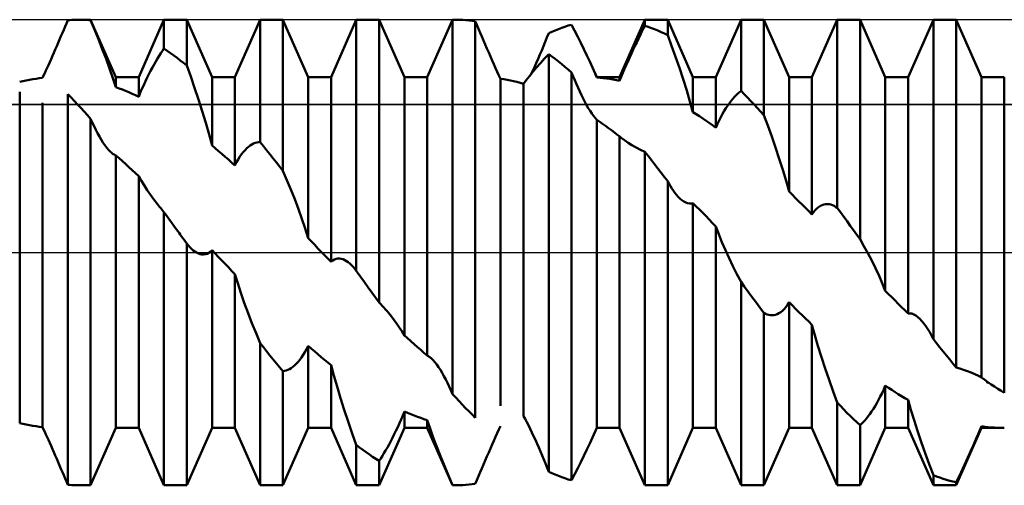
# Model space of a CAD drawing. Units: millimetres. Extents: x -27.1 to 70.9, y -34.2 to 36.2.
# Drawn here: x 35.8 to 39, y -0.8 to 0.8 of the extents above; entities that cross this region are included whole.
import ezdxf

# ---------------------------------------------------------------- set-up
doc = ezdxf.new("R2010")
doc.units = ezdxf.units.MM
doc.header["$LTSCALE"] = 4.15
doc.linetypes.add('LONGDASH_DASH', pattern=[0.85, 0.4, -0.2, 0.05, -0.2])
for name, color, linetype in [('1', 4, 'CONTINUOUS'), ('4', 2, 'LONGDASH_DASH'), ('CUT', 1, 'CONTINUOUS'), ('NOCUT', 7, 'CONTINUOUS'), ('SK4', 2, 'LONGDASH_DASH')]:
    doc.layers.add(name, color=color, linetype=linetype)

msp = doc.modelspace()

# ---------------------------------------------------------------- linework, layer by layer
at = {"layer": '1', "color": 4, "linetype": 'CONTINUOUS', "lineweight": 50}
for p, q in [((35.9446, 0.7279), (35.9489, 0.7381)), ((35.9489, 0.7381), (35.9532, 0.7481)), ((35.9532, 0.7481), (35.9596, 0.7487)), ((35.9596, 0.7487), (35.966, 0.7492)), ((35.966, 0.7492), (35.9723, 0.7495)), ((35.9723, 0.7495), (35.9787, 0.7498)), ((35.9787, 0.7498), (35.9851, 0.7499)), ((35.9851, 0.7499), (35.9915, 0.75)), ((35.9974, 0.75), (35.9915, 0.75)), ((35.9915, 0.75), (36.0268, 0.75)), ((36.0033, 0.7498), (35.9974, 0.75)), ((36.0091, 0.7496), (36.0033, 0.7498)), ((36.015, 0.7493), (36.0091, 0.7496)), ((36.0209, 0.7489), (36.015, 0.7493)), ((36.0268, 0.7484), (36.0209, 0.7489)), ((36.1082, 0.565), (36.0268, 0.75)), ((36.0268, 0.7484), (36.0268, 0.75)), ((36.0394, 0.7182), (36.0268, 0.7484)), ((36.1818, 0.565), (36.2632, 0.75)), ((36.2632, 0.75), (36.3368, 0.75)), ((36.2632, 0.6571), (36.2632, 0.75)), ((36.4182, 0.565), (36.3368, 0.75)), ((36.3368, 0.602), (36.3368, 0.75)), ((36.4918, 0.565), (36.5732, 0.75)), ((36.5732, 0.75), (36.6468, 0.75)), ((36.5732, 0.3557), (36.5732, 0.75)), ((36.7282, 0.565), (36.6468, 0.75)), ((36.6468, 0.2627), (36.6468, 0.75)), ((36.8018, 0.565), (36.8832, 0.75)), ((36.8832, 0.75), (36.9568, 0.75)), ((36.8832, -0.0596), (36.8832, 0.75)), ((37.0382, 0.565), (36.9568, 0.75)), ((36.9568, -0.1608), (36.9568, 0.75)), ((37.1118, 0.565), (37.1932, 0.75)), ((37.1932, 0.75), (37.2062, 0.75)), ((37.1932, -0.456), (37.1932, 0.75)), ((37.2163, 0.7499), (37.2062, 0.75)), ((37.2264, 0.7495), (37.2163, 0.7499)), ((37.2365, 0.7488), (37.2264, 0.7495)), ((37.2466, 0.7479), (37.2365, 0.7488)), ((37.2567, 0.7467), (37.2466, 0.7479)), ((37.2668, 0.7453), (37.2567, 0.7467)), ((37.2719, 0.733), (37.2668, 0.7453)), ((37.2668, -0.5327), (37.2668, 0.7453)), ((37.2771, 0.7206), (37.2719, 0.733)), ((37.5558, 0.7274), (37.5663, 0.7308)), ((37.5663, 0.7308), (37.5768, 0.734)), ((37.5869, 0.7147), (37.5768, 0.734)), ((37.7318, 0.565), (37.8132, 0.75)), ((37.8081, 0.7201), (37.8132, 0.7302)), ((37.8132, 0.75), (37.8868, 0.75)), ((37.8132, 0.7302), (37.8132, 0.75)), ((37.8237, 0.7267), (37.8132, 0.7302)), ((37.9682, 0.565), (37.8868, 0.75)), ((37.8868, 0.7002), (37.8868, 0.75)), ((38.0418, 0.565), (38.1232, 0.75)), ((38.1232, 0.75), (38.1968, 0.75)), ((38.1232, 0.5203), (38.1232, 0.75)), ((38.2782, 0.565), (38.1968, 0.75)), ((38.1968, 0.4423), (38.1968, 0.75)), ((38.3518, 0.565), (38.4332, 0.75)), ((38.4332, 0.75), (38.5068, 0.75)), ((38.4332, 0.1439), (38.4332, 0.75)), ((38.5882, 0.565), (38.5068, 0.75)), ((38.5068, 0.0426), (38.5068, 0.75)), ((38.6618, 0.565), (38.7432, 0.75)), ((38.7432, 0.75), (38.8168, 0.75)), ((38.7432, -0.2787), (38.7432, 0.75)), ((38.8982, 0.565), (38.8168, 0.75)), ((38.8168, -0.3708), (38.8168, 0.75)), ((35.9313, 0.6968), (35.9358, 0.7072)), ((35.9358, 0.7072), (35.9402, 0.7176)), ((35.9402, 0.7176), (35.9446, 0.7279)), ((36.052, 0.6872), (36.0394, 0.7182)), ((37.2824, 0.7081), (37.2771, 0.7206)), ((37.2878, 0.6954), (37.2824, 0.7081)), ((37.4977, 0.6924), (37.5032, 0.7062)), ((37.5032, 0.7062), (37.5137, 0.711)), ((37.5137, 0.711), (37.5242, 0.7155)), ((37.5242, 0.7155), (37.5347, 0.7198)), ((37.5347, 0.7198), (37.5452, 0.7237)), ((37.5452, 0.7237), (37.5558, 0.7274)), ((37.597, 0.695), (37.5869, 0.7147)), ((37.7923, 0.6882), (37.7976, 0.6991)), ((37.7976, 0.6991), (37.8029, 0.7098)), ((37.8029, 0.7098), (37.8081, 0.7201)), ((37.8342, 0.723), (37.8237, 0.7267)), ((37.8447, 0.719), (37.8342, 0.723)), ((37.8553, 0.7147), (37.8447, 0.719)), ((37.8658, 0.7101), (37.8553, 0.7147)), ((37.8763, 0.7053), (37.8658, 0.7101)), ((37.8868, 0.7002), (37.8763, 0.7053)), ((37.8994, 0.6659), (37.8868, 0.7002)), ((35.9176, 0.6649), (35.9222, 0.6756)), ((35.9222, 0.6756), (35.9268, 0.6862)), ((35.9268, 0.6862), (35.9313, 0.6968)), ((36.0645, 0.6556), (36.052, 0.6872)), ((37.2932, 0.6827), (37.2878, 0.6954)), ((37.2986, 0.6698), (37.2932, 0.6827)), ((37.3042, 0.657), (37.2986, 0.6698)), ((37.4866, 0.6648), (37.4922, 0.6786)), ((37.4922, 0.6786), (37.4977, 0.6924)), ((37.607, 0.6751), (37.597, 0.695)), ((37.6169, 0.6551), (37.607, 0.6751)), ((37.7814, 0.6653), (37.7869, 0.6769)), ((37.7869, 0.6769), (37.7923, 0.6882)), ((35.9037, 0.6331), (35.9083, 0.6435)), ((35.9083, 0.6435), (35.913, 0.6542)), ((35.913, 0.6542), (35.9176, 0.6649)), ((36.0765, 0.624), (36.0645, 0.6556)), ((36.2476, 0.6336), (36.2529, 0.6419)), ((36.2529, 0.6419), (36.2581, 0.6497)), ((36.2581, 0.6497), (36.2632, 0.6571)), ((36.2737, 0.65), (36.2632, 0.6571)), ((36.2842, 0.6426), (36.2737, 0.65)), ((36.2948, 0.6349), (36.2842, 0.6426)), ((36.3053, 0.6271), (36.2948, 0.6349)), ((37.3098, 0.6442), (37.3042, 0.657)), ((37.3154, 0.6314), (37.3098, 0.6442)), ((37.4693, 0.6238), (37.4751, 0.6374)), ((37.4751, 0.6374), (37.4809, 0.6511)), ((37.4809, 0.6511), (37.4866, 0.6648)), ((37.49, 0.6246), (37.5032, 0.6394)), ((37.5137, 0.6317), (37.5032, 0.6395)), ((37.5032, -0.7062), (37.5032, 0.6395)), ((37.6266, 0.6351), (37.6169, 0.6551)), ((37.6358, 0.6154), (37.6266, 0.6351)), ((37.7647, 0.6291), (37.7703, 0.6414)), ((37.7703, 0.6414), (37.7759, 0.6535)), ((37.7759, 0.6535), (37.7814, 0.6653)), ((37.912, 0.6305), (37.8994, 0.6659)), ((35.8867, 0.595), (35.8908, 0.604)), ((35.8908, 0.604), (35.895, 0.6133)), ((35.895, 0.6133), (35.8993, 0.623)), ((35.8993, 0.623), (35.9037, 0.6331)), ((36.088, 0.5926), (36.0765, 0.624)), ((36.2258, 0.596), (36.2314, 0.606)), ((36.2314, 0.606), (36.2368, 0.6157)), ((36.2368, 0.6157), (36.2423, 0.6248)), ((36.2423, 0.6248), (36.2476, 0.6336)), ((36.3158, 0.6189), (36.3053, 0.6271)), ((36.3263, 0.6106), (36.3158, 0.6189)), ((36.3368, 0.602), (36.3263, 0.6106)), ((37.321, 0.6188), (37.3154, 0.6314)), ((37.3266, 0.6063), (37.321, 0.6188)), ((37.3322, 0.594), (37.3266, 0.6063)), ((37.4574, 0.5973), (37.4634, 0.6104)), ((37.4634, 0.6104), (37.4693, 0.6238)), ((37.4642, 0.5956), (37.4769, 0.61)), ((37.4769, 0.61), (37.49, 0.6246)), ((37.5242, 0.6237), (37.5137, 0.6317)), ((37.5347, 0.6155), (37.5242, 0.6237)), ((37.5452, 0.607), (37.5347, 0.6155)), ((37.5558, 0.5983), (37.5452, 0.607)), ((37.6445, 0.596), (37.6358, 0.6154)), ((37.7479, 0.5913), (37.7535, 0.604)), ((37.7535, 0.604), (37.7591, 0.6166)), ((37.7591, 0.6166), (37.7647, 0.6291)), ((37.9245, 0.5944), (37.912, 0.6305)), ((35.8754, 0.5701), (35.8791, 0.5781)), ((35.8791, 0.5781), (35.8828, 0.5864)), ((35.8828, 0.5864), (35.8867, 0.595)), ((36.0986, 0.562), (36.088, 0.5926)), ((36.209, 0.5633), (36.2147, 0.5746)), ((36.2147, 0.5746), (36.2203, 0.5855)), ((36.2203, 0.5855), (36.2258, 0.596)), ((36.3494, 0.5667), (36.3368, 0.602)), ((37.3376, 0.5821), (37.3322, 0.594)), ((37.343, 0.5706), (37.3376, 0.5821)), ((37.4409, 0.5681), (37.4521, 0.5816)), ((37.4455, 0.572), (37.4514, 0.5844)), ((37.4514, 0.5844), (37.4574, 0.5973)), ((37.4521, 0.5816), (37.4642, 0.5956)), ((37.5663, 0.5894), (37.5558, 0.5983)), ((37.5768, 0.5802), (37.5663, 0.5894)), ((37.5819, 0.5675), (37.5768, 0.5802)), ((37.5768, -0.734), (37.5768, 0.5802)), ((37.6466, 0.5913), (37.6445, 0.596)), ((37.6582, 0.565), (37.6445, 0.596)), ((37.6486, 0.5866), (37.6466, 0.5913)), ((37.6506, 0.5819), (37.6486, 0.5866)), ((37.6526, 0.5773), (37.6506, 0.5819)), ((37.6545, 0.5727), (37.6526, 0.5773)), ((37.6564, 0.5682), (37.6545, 0.5727)), ((37.737, 0.5657), (37.7424, 0.5785)), ((37.7424, 0.5785), (37.7479, 0.5913)), ((37.9365, 0.5581), (37.9245, 0.5944)), ((35.7982, 0.5498), (35.8087, 0.5522)), ((35.8087, 0.5522), (35.8192, 0.5544)), ((35.8192, 0.5544), (35.8298, 0.5565)), ((35.8298, 0.5565), (35.8403, 0.5583)), ((35.8403, 0.5583), (35.8508, 0.5598)), ((35.8508, 0.5598), (35.8613, 0.5612)), ((35.8613, 0.5612), (35.8718, 0.5624)), ((35.8718, 0.5624), (35.8754, 0.5701)), ((36.1082, 0.5324), (36.0986, 0.562)), ((36.1082, 0.565), (36.1818, 0.565)), ((36.1082, 0.5324), (36.1082, 0.565)), ((36.1818, 0.5017), (36.1818, 0.565)), ((36.1979, 0.5395), (36.2034, 0.5516)), ((36.2034, 0.5516), (36.209, 0.5633)), ((36.362, 0.5301), (36.3494, 0.5667)), ((36.4182, 0.565), (36.4918, 0.565)), ((36.4182, 0.3444), (36.4182, 0.565)), ((36.4918, 0.2804), (36.4918, 0.565)), ((36.7282, 0.565), (36.8018, 0.565)), ((36.7282, 0.0461), (36.7282, 0.565)), ((36.8018, -0.0306), (36.8018, 0.565)), ((37.0382, 0.565), (37.1118, 0.565)), ((37.0382, -0.2669), (37.0382, 0.565)), ((37.1118, -0.3319), (37.1118, 0.565)), ((37.3482, 0.5596), (37.343, 0.5706)), ((37.3587, 0.558), (37.3482, 0.5596)), ((37.3482, -0.4944), (37.3482, 0.5596)), ((37.3692, 0.5562), (37.3587, 0.558)), ((37.3797, 0.5542), (37.3692, 0.5562)), ((37.3903, 0.5519), (37.3797, 0.5542)), ((37.4008, 0.5495), (37.3903, 0.5519)), ((37.4113, 0.5468), (37.4008, 0.5495)), ((37.4218, 0.5439), (37.4113, 0.5468)), ((37.4218, 0.5439), (37.4307, 0.5555)), ((37.4218, -0.527), (37.4218, 0.5439)), ((37.4307, 0.5555), (37.4409, 0.5681)), ((37.5871, 0.5549), (37.5819, 0.5675)), ((37.5924, 0.5426), (37.5871, 0.5549)), ((37.5978, 0.5304), (37.5924, 0.5426)), ((37.6582, 0.5637), (37.6564, 0.5682)), ((37.6582, 0.565), (37.7318, 0.565)), ((37.6582, 0.5637), (37.6582, 0.565)), ((37.6687, 0.5628), (37.6582, 0.5637)), ((37.6792, 0.5617), (37.6687, 0.5628)), ((37.6898, 0.5605), (37.6792, 0.5617)), ((37.7003, 0.559), (37.6898, 0.5605)), ((37.7108, 0.5572), (37.7003, 0.559)), ((37.7213, 0.5553), (37.7108, 0.5572)), ((37.7318, 0.5532), (37.7213, 0.5553)), ((37.7318, 0.5532), (37.737, 0.5657)), ((37.7318, 0.5532), (37.7318, 0.565)), ((37.948, 0.5221), (37.9365, 0.5581)), ((37.9682, 0.565), (38.0418, 0.565)), ((37.9682, 0.4524), (37.9682, 0.565)), ((38.0418, 0.4021), (38.0418, 0.565)), ((38.2782, 0.565), (38.3518, 0.565)), ((38.2782, 0.1961), (38.2782, 0.565)), ((38.3518, 0.1223), (38.3518, 0.565)), ((38.5882, 0.565), (38.6618, 0.565)), ((38.5882, -0.123), (38.5882, 0.565)), ((38.6618, -0.1966), (38.6618, 0.565)), ((38.8982, 0.565), (38.971, 0.565)), ((38.8982, -0.4026), (38.8982, 0.565)), ((38.971, 0.565), (38.9711, 0.565)), ((38.9711, 0.565), (38.9713, 0.565)), ((38.9713, 0.565), (38.9714, 0.565)), ((38.9714, 0.565), (38.9715, 0.565)), ((38.9715, 0.565), (38.9717, 0.565)), ((38.9717, 0.565), (38.9718, 0.565)), ((38.9718, -0.4526), (38.9718, 0.565)), ((35.7982, -0.5498), (35.7982, 0.5181)), ((35.9637, 0.4994), (35.9532, 0.5102)), ((35.9532, -0.7481), (35.9532, 0.5102)), ((36.1187, 0.5286), (36.1082, 0.5324)), ((36.1292, 0.5246), (36.1187, 0.5286)), ((36.1397, 0.5204), (36.1292, 0.5246)), ((36.1502, 0.5161), (36.1397, 0.5204)), ((36.1607, 0.5115), (36.1502, 0.5161)), ((36.1713, 0.5067), (36.1607, 0.5115)), ((36.1818, 0.5017), (36.187, 0.5145)), ((36.187, 0.5145), (36.1924, 0.5271)), ((36.1924, 0.5271), (36.1979, 0.5395)), ((36.3744, 0.4926), (36.362, 0.5301)), ((37.6032, 0.5185), (37.5978, 0.5304)), ((37.6086, 0.507), (37.6032, 0.5185)), ((37.9586, 0.4867), (37.948, 0.5221)), ((38.1076, 0.507), (38.1129, 0.512)), ((38.1129, 0.512), (38.1181, 0.5164)), ((38.1181, 0.5164), (38.1232, 0.5203)), ((38.1337, 0.5097), (38.1232, 0.5203)), ((38.1442, 0.4989), (38.1337, 0.5097)), ((35.8718, -0.5624), (35.8718, 0.4827)), ((35.9742, 0.4884), (35.9637, 0.4994)), ((35.9847, 0.4772), (35.9742, 0.4884)), ((35.9952, 0.4659), (35.9847, 0.4772)), ((36.1818, 0.5017), (36.1713, 0.5067)), ((36.3865, 0.4549), (36.3744, 0.4926)), ((37.6142, 0.4958), (37.6086, 0.507)), ((37.6198, 0.4851), (37.6142, 0.4958)), ((37.6254, 0.4748), (37.6198, 0.4851)), ((37.9682, 0.4524), (37.9586, 0.4867)), ((38.0803, 0.4738), (38.0858, 0.4816)), ((38.0858, 0.4816), (38.0914, 0.4888)), ((38.0914, 0.4888), (38.0968, 0.4955)), ((38.0968, 0.4955), (38.1023, 0.5015)), ((38.1023, 0.5015), (38.1076, 0.507)), ((38.1548, 0.488), (38.1442, 0.4989)), ((38.1653, 0.4768), (38.1548, 0.488)), ((38.1758, 0.4655), (38.1653, 0.4768)), ((36.0058, 0.4544), (35.9952, 0.4659)), ((36.0163, 0.4427), (36.0058, 0.4544)), ((36.398, 0.4173), (36.3865, 0.4549)), ((37.631, 0.4651), (37.6254, 0.4748)), ((37.6366, 0.4561), (37.631, 0.4651)), ((37.6422, 0.4477), (37.6366, 0.4561)), ((37.6477, 0.4402), (37.6422, 0.4477)), ((37.9787, 0.4457), (37.9682, 0.4524)), ((37.9892, 0.4388), (37.9787, 0.4457)), ((38.0579, 0.4363), (38.0634, 0.4466)), ((38.0634, 0.4466), (38.069, 0.4563)), ((38.069, 0.4563), (38.0747, 0.4653)), ((38.0747, 0.4653), (38.0803, 0.4738)), ((38.1863, 0.4539), (38.1758, 0.4655)), ((38.1968, 0.4423), (38.1863, 0.4539)), ((36.0268, 0.4308), (36.0163, 0.4427)), ((36.0323, 0.4186), (36.0268, 0.4308)), ((36.0268, 0), (36.0268, 0.4308)), ((36.0378, 0.4068), (36.0323, 0.4186)), ((36.4086, 0.3803), (36.398, 0.4173)), ((37.653, 0.4335), (37.6477, 0.4402)), ((37.6582, 0.4279), (37.653, 0.4335)), ((37.6677, 0.4214), (37.6582, 0.4279)), ((37.6582, -0.565), (37.6582, 0.4279)), ((37.6772, 0.4147), (37.6677, 0.4214)), ((37.6866, 0.4079), (37.6772, 0.4147)), ((37.9997, 0.4318), (37.9892, 0.4388)), ((38.0103, 0.4246), (37.9997, 0.4318)), ((38.0208, 0.4173), (38.0103, 0.4246)), ((38.0313, 0.4098), (38.0208, 0.4173)), ((38.0418, 0.4021), (38.047, 0.414)), ((38.047, 0.414), (38.0524, 0.4254)), ((38.0524, 0.4254), (38.0579, 0.4363)), ((38.2094, 0.4088), (38.1968, 0.4423)), ((36.0435, 0.3953), (36.0378, 0.4068)), ((36.0492, 0.3842), (36.0435, 0.3953)), ((36.055, 0.3737), (36.0492, 0.3842)), ((37.6961, 0.401), (37.6866, 0.4079)), ((37.7056, 0.394), (37.6961, 0.401)), ((37.715, 0.3869), (37.7056, 0.394)), ((37.7178, 0.3847), (37.715, 0.3869)), ((37.7206, 0.3826), (37.7178, 0.3847)), ((37.7234, 0.3805), (37.7206, 0.3826)), ((38.0418, 0.4021), (38.0313, 0.4098)), ((38.222, 0.374), (38.2094, 0.4088)), ((36.0608, 0.3637), (36.055, 0.3737)), ((36.0667, 0.3543), (36.0608, 0.3637)), ((36.0727, 0.3456), (36.0667, 0.3543)), ((36.4182, 0.3444), (36.4086, 0.3803)), ((36.5468, 0.3479), (36.5523, 0.3507)), ((36.5523, 0.3507), (36.5576, 0.3528)), ((36.5576, 0.3528), (36.5629, 0.3544)), ((36.5629, 0.3544), (36.5681, 0.3553)), ((36.5681, 0.3553), (36.5732, 0.3557)), ((36.5837, 0.3428), (36.5732, 0.3557)), ((37.7262, 0.3783), (37.7234, 0.3805)), ((37.729, 0.3761), (37.7262, 0.3783)), ((37.7318, 0.3739), (37.729, 0.3761)), ((37.7326, 0.3732), (37.7318, 0.3739)), ((37.7318, -0.565), (37.7318, 0.3739)), ((37.7334, 0.3725), (37.7326, 0.3732)), ((37.7342, 0.3718), (37.7334, 0.3725)), ((37.7351, 0.3711), (37.7342, 0.3718)), ((37.7359, 0.3704), (37.7351, 0.3711)), ((37.7368, 0.3697), (37.7359, 0.3704)), ((37.7472, 0.3617), (37.7368, 0.3697)), ((37.7589, 0.3537), (37.7472, 0.3617)), ((37.7716, 0.3457), (37.7589, 0.3537)), ((38.2344, 0.3383), (38.222, 0.374)), ((36.0787, 0.3377), (36.0727, 0.3456)), ((36.0846, 0.3307), (36.0787, 0.3377)), ((36.0906, 0.3246), (36.0846, 0.3307)), ((36.0936, 0.3218), (36.0906, 0.3246)), ((36.0966, 0.3194), (36.0936, 0.3218)), ((36.0996, 0.3173), (36.0966, 0.3194)), ((36.4287, 0.3356), (36.4182, 0.3444)), ((36.4392, 0.3267), (36.4287, 0.3356)), ((36.4497, 0.3177), (36.4392, 0.3267)), ((36.4602, 0.3085), (36.4497, 0.3177)), ((36.5134, 0.3167), (36.519, 0.3237)), ((36.519, 0.3237), (36.5247, 0.33)), ((36.5247, 0.33), (36.5303, 0.3356)), ((36.5303, 0.3356), (36.5358, 0.3404)), ((36.5358, 0.3404), (36.5414, 0.3445)), ((36.5414, 0.3445), (36.5468, 0.3479)), ((36.5942, 0.3298), (36.5837, 0.3428)), ((36.6048, 0.3166), (36.5942, 0.3298)), ((37.7851, 0.3381), (37.7716, 0.3457)), ((37.799, 0.3309), (37.7851, 0.3381)), ((37.8132, 0.3242), (37.799, 0.3309)), ((37.8237, 0.311), (37.8132, 0.3242)), ((37.8132, -0.75), (37.8132, 0.3242)), ((38.2465, 0.3023), (38.2344, 0.3383)), ((36.1025, 0.3155), (36.0996, 0.3173)), ((36.1054, 0.314), (36.1025, 0.3155)), ((36.1082, 0.3128), (36.1054, 0.314)), ((36.1187, 0.3036), (36.1082, 0.3128)), ((36.1082, -0.565), (36.1082, 0.3128)), ((36.1293, 0.2943), (36.1187, 0.3036)), ((36.1398, 0.2848), (36.1293, 0.2943)), ((36.4708, 0.2993), (36.4602, 0.3085)), ((36.4813, 0.2899), (36.4708, 0.2993)), ((36.4918, 0.2804), (36.4813, 0.2899)), ((36.4918, 0.2804), (36.497, 0.2906)), ((36.497, 0.2906), (36.5024, 0.3001)), ((36.5024, 0.3001), (36.5079, 0.3088)), ((36.5079, 0.3088), (36.5134, 0.3167)), ((36.6153, 0.3033), (36.6048, 0.3166)), ((36.6258, 0.2899), (36.6153, 0.3033)), ((36.6363, 0.2763), (36.6258, 0.2899)), ((37.8342, 0.2976), (37.8237, 0.311)), ((37.8447, 0.2842), (37.8342, 0.2976)), ((38.258, 0.2663), (38.2465, 0.3023)), ((36.1503, 0.2753), (36.1398, 0.2848)), ((36.1608, 0.2656), (36.1503, 0.2753)), ((36.1713, 0.2558), (36.1608, 0.2656)), ((36.1818, 0.246), (36.1713, 0.2558)), ((36.6468, 0.2627), (36.6363, 0.2763)), ((36.6594, 0.2335), (36.6468, 0.2627)), ((37.8552, 0.2706), (37.8447, 0.2842)), ((37.8658, 0.257), (37.8552, 0.2706)), ((37.8763, 0.2432), (37.8658, 0.257)), ((38.2686, 0.2307), (38.258, 0.2663)), ((36.1818, -0.565), (36.1818, 0.246)), ((36.1898, 0.2316), (36.1818, 0.2459)), ((36.1989, 0.2166), (36.1898, 0.2316)), ((36.672, 0.2031), (36.6594, 0.2335)), ((37.8868, 0.2294), (37.8763, 0.2432)), ((37.8914, 0.2212), (37.8868, 0.2294)), ((37.8868, -0.75), (37.8868, 0.2294)), ((38.2782, 0.1961), (38.2686, 0.2307)), ((36.2088, 0.2013), (36.1989, 0.2166)), ((36.2194, 0.1859), (36.2088, 0.2013)), ((36.6845, 0.1717), (36.672, 0.2031)), ((37.896, 0.2134), (37.8914, 0.2212)), ((37.9007, 0.2059), (37.896, 0.2134)), ((37.9054, 0.1989), (37.9007, 0.2059)), ((37.9102, 0.1922), (37.9054, 0.1989)), ((37.9151, 0.186), (37.9102, 0.1922)), ((38.2887, 0.1857), (38.2782, 0.1961)), ((36.2306, 0.1706), (36.2194, 0.1859)), ((36.2422, 0.1556), (36.2306, 0.1706)), ((36.6965, 0.14), (36.6845, 0.1717)), ((37.921, 0.1793), (37.9151, 0.186)), ((37.9269, 0.1732), (37.921, 0.1793)), ((37.9329, 0.1681), (37.9269, 0.1732)), ((37.939, 0.1638), (37.9329, 0.1681)), ((37.945, 0.1606), (37.939, 0.1638)), ((37.951, 0.1584), (37.945, 0.1606)), ((37.9626, 0.1576), (37.9682, 0.1592)), ((37.9787, 0.1486), (37.9682, 0.1592)), ((37.9682, -0.565), (37.9682, 0.1592)), ((38.2992, 0.1753), (38.2887, 0.1857)), ((38.3097, 0.1648), (38.2992, 0.1753)), ((38.3202, 0.1543), (38.3097, 0.1648)), ((36.2457, 0.1512), (36.2422, 0.1556)), ((36.2492, 0.1469), (36.2457, 0.1512)), ((36.2527, 0.1426), (36.2492, 0.1469)), ((36.2562, 0.1384), (36.2527, 0.1426)), ((36.2597, 0.1342), (36.2562, 0.1384)), ((36.2632, 0.1301), (36.2597, 0.1342)), ((36.2713, 0.119), (36.2632, 0.1301)), ((36.2632, 0), (36.2632, 0.1301)), ((36.708, 0.1082), (36.6965, 0.14)), ((37.9569, 0.1574), (37.951, 0.1584)), ((37.9569, 0.1574), (37.9626, 0.1576)), ((37.9893, 0.138), (37.9787, 0.1486)), ((37.9998, 0.1273), (37.9893, 0.138)), ((38.0103, 0.1166), (37.9998, 0.1273)), ((38.3307, 0.1437), (38.3202, 0.1543)), ((38.3413, 0.133), (38.3307, 0.1437)), ((38.3518, 0.1223), (38.3413, 0.133)), ((38.3518, 0.1223), (38.357, 0.1297)), ((38.357, 0.1297), (38.3624, 0.1362)), ((38.3624, 0.1362), (38.3679, 0.1417)), ((38.3679, 0.1417), (38.3734, 0.1463)), ((38.3734, 0.1463), (38.379, 0.1499)), ((38.379, 0.1499), (38.3847, 0.1526)), ((38.3847, 0.1526), (38.3903, 0.1545)), ((38.3903, 0.1545), (38.3958, 0.1556)), ((38.3958, 0.1556), (38.4014, 0.1559)), ((38.4068, 0.1555), (38.4014, 0.1559)), ((38.4123, 0.1544), (38.4068, 0.1555)), ((38.4176, 0.1527), (38.4123, 0.1544)), ((38.4229, 0.1503), (38.4176, 0.1527)), ((38.4281, 0.1474), (38.4229, 0.1503)), ((38.4332, 0.1439), (38.4281, 0.1474)), ((38.4437, 0.1295), (38.4332, 0.1439)), ((38.4542, 0.1151), (38.4437, 0.1295)), ((36.2794, 0.108), (36.2713, 0.119)), ((36.2874, 0.0969), (36.2794, 0.108)), ((36.2955, 0.0857), (36.2874, 0.0969)), ((36.7186, 0.0768), (36.708, 0.1082)), ((38.0208, 0.1058), (38.0103, 0.1166)), ((38.0313, 0.0949), (38.0208, 0.1058)), ((38.4648, 0.1007), (38.4542, 0.1151)), ((38.4753, 0.0862), (38.4648, 0.1007)), ((36.3036, 0.0746), (36.2955, 0.0857)), ((36.3117, 0.0635), (36.3036, 0.0746)), ((36.7282, 0.0461), (36.7186, 0.0768)), ((38.0418, 0.0841), (38.0313, 0.0949)), ((38.0418, -0.565), (38.0418, 0.0841)), ((38.0513, 0.0586), (38.0418, 0.084)), ((38.4858, 0.0717), (38.4753, 0.0862)), ((38.4963, 0.0572), (38.4858, 0.0717)), ((36.3158, 0.0577), (36.3117, 0.0635)), ((36.32, 0.0519), (36.3158, 0.0577)), ((36.3242, 0.0461), (36.32, 0.0519)), ((36.3284, 0.0403), (36.3242, 0.0461)), ((36.3326, 0.0345), (36.3284, 0.0403)), ((36.3368, 0.0287), (36.3326, 0.0345)), ((36.7387, 0.0352), (36.7282, 0.0461)), ((36.7492, 0.0242), (36.7387, 0.0352)), ((38.0616, 0.0333), (38.0513, 0.0586)), ((38.0727, 0.0075), (38.0616, 0.0333)), ((38.5068, 0.0426), (38.4963, 0.0572)), ((38.5194, 0.0206), (38.5068, 0.0426)), ((36.0268, -0.75), (36.0268, 0)), ((36.2632, -0.75), (36.2632, 0)), ((36.3419, 0.0224), (36.3368, 0.0287)), ((36.3368, 0), (36.3368, 0.0287)), ((36.3368, -0.75), (36.3368, 0)), ((36.3471, 0.0167), (36.3419, 0.0224)), ((36.3524, 0.0115), (36.3471, 0.0167)), ((36.3578, 0.0068), (36.3524, 0.0115)), ((36.3632, 0.0028), (36.3578, 0.0068)), ((36.3686, -0.0005), (36.3632, 0.0028)), ((36.4076, -0.0013), (36.413, 0.0025)), ((36.413, 0.0025), (36.4182, 0.0073)), ((36.4287, -0.0037), (36.4182, 0.0073)), ((36.4182, -0.565), (36.4182, 0.0073)), ((36.7597, 0.0132), (36.7492, 0.0242)), ((36.7703, 0.0023), (36.7597, 0.0132)), ((36.7808, -0.0087), (36.7703, 0.0023)), ((38.0847, -0.0185), (38.0727, 0.0075)), ((38.532, -0.0025), (38.5194, 0.0206)), ((36.3742, -0.0032), (36.3686, -0.0005)), ((36.3798, -0.0051), (36.3742, -0.0032)), ((36.3854, -0.0061), (36.3798, -0.0051)), ((36.391, -0.0063), (36.3854, -0.0061)), ((36.391, -0.0063), (36.3966, -0.0056)), ((36.3966, -0.0056), (36.4021, -0.004)), ((36.4021, -0.004), (36.4076, -0.0013)), ((36.4392, -0.0147), (36.4287, -0.0037)), ((36.4497, -0.0257), (36.4392, -0.0147)), ((36.4603, -0.0367), (36.4497, -0.0257)), ((36.7913, -0.0197), (36.7808, -0.0087)), ((36.8018, -0.0306), (36.7913, -0.0197)), ((36.8018, -0.0306), (36.807, -0.0263)), ((36.807, -0.0263), (36.8124, -0.023)), ((36.8124, -0.023), (36.8179, -0.0208)), ((36.8179, -0.0208), (36.8234, -0.0196)), ((36.8234, -0.0196), (36.829, -0.0195)), ((36.8347, -0.0202), (36.829, -0.0195)), ((36.8403, -0.0218), (36.8347, -0.0202)), ((36.8458, -0.0242), (36.8403, -0.0218)), ((36.8514, -0.0274), (36.8458, -0.0242)), ((36.8569, -0.0313), (36.8514, -0.0274)), ((36.8623, -0.0358), (36.8569, -0.0313)), ((38.0972, -0.0444), (38.0847, -0.0185)), ((38.5445, -0.0263), (38.532, -0.0025)), ((38.5565, -0.0505), (38.5445, -0.0263)), ((36.4708, -0.0477), (36.4603, -0.0367)), ((36.4813, -0.0587), (36.4708, -0.0477)), ((36.4918, -0.0696), (36.4813, -0.0587)), ((36.8676, -0.0409), (36.8623, -0.0358)), ((36.8729, -0.0466), (36.8676, -0.0409)), ((36.8781, -0.0529), (36.8729, -0.0466)), ((36.8832, -0.0596), (36.8781, -0.0529)), ((36.8837, -0.0603), (36.8832, -0.0596)), ((36.8841, -0.0609), (36.8837, -0.0603)), ((36.8846, -0.0615), (36.8841, -0.0609)), ((36.885, -0.0622), (36.8846, -0.0615)), ((36.8855, -0.0628), (36.885, -0.0622)), ((36.886, -0.0635), (36.8855, -0.0628)), ((36.8978, -0.0798), (36.886, -0.0635)), ((38.1101, -0.07), (38.0972, -0.0444)), ((38.568, -0.075), (38.5565, -0.0505)), ((36.5008, -0.0992), (36.4918, -0.0696)), ((36.4918, -0.565), (36.4918, -0.0696)), ((36.9096, -0.0961), (36.8978, -0.0798)), ((38.1232, -0.0949), (38.1101, -0.07)), ((38.1337, -0.1093), (38.1232, -0.0949)), ((38.1232, -0.75), (38.1232, -0.0949)), ((38.5786, -0.0992), (38.568, -0.075)), ((36.511, -0.1304), (36.5008, -0.0992)), ((36.9214, -0.1124), (36.9096, -0.0961)), ((36.9332, -0.1286), (36.9214, -0.1124)), ((38.1442, -0.1237), (38.1337, -0.1093)), ((38.1547, -0.1381), (38.1442, -0.1237)), ((38.5882, -0.123), (38.5786, -0.0992)), ((38.5987, -0.1337), (38.5882, -0.123)), ((36.5222, -0.1625), (36.511, -0.1304)), ((36.945, -0.1447), (36.9332, -0.1286)), ((36.9568, -0.1608), (36.945, -0.1447)), ((38.1652, -0.1524), (38.1547, -0.1381)), ((38.1758, -0.1666), (38.1652, -0.1524)), ((38.6092, -0.1443), (38.5987, -0.1337)), ((38.6197, -0.1549), (38.6092, -0.1443)), ((38.6302, -0.1654), (38.6197, -0.1549)), ((36.5343, -0.1951), (36.5222, -0.1625)), ((36.9617, -0.166), (36.9568, -0.1608)), ((36.9667, -0.1715), (36.9617, -0.166)), ((36.9718, -0.1772), (36.9667, -0.1715)), ((36.977, -0.1831), (36.9718, -0.1772)), ((36.9822, -0.1892), (36.977, -0.1831)), ((36.9875, -0.1955), (36.9822, -0.1892)), ((38.1863, -0.1808), (38.1758, -0.1666)), ((38.1968, -0.1949), (38.1863, -0.1808)), ((38.251, -0.192), (38.2566, -0.1875)), ((38.2566, -0.1875), (38.2622, -0.1822)), ((38.2622, -0.1822), (38.2677, -0.1759)), ((38.2677, -0.1759), (38.273, -0.1687)), ((38.273, -0.1687), (38.2782, -0.1605)), ((38.2887, -0.1711), (38.2782, -0.1605)), ((38.2782, -0.565), (38.2782, -0.1605)), ((38.2992, -0.1815), (38.2887, -0.1711)), ((38.3097, -0.1919), (38.2992, -0.1815)), ((38.6408, -0.1759), (38.6302, -0.1654)), ((38.6513, -0.1863), (38.6408, -0.1759)), ((38.6618, -0.1966), (38.6513, -0.1863)), ((36.5469, -0.2277), (36.5343, -0.1951)), ((36.9965, -0.2066), (36.9875, -0.1955)), ((37.0055, -0.2182), (36.9965, -0.2066)), ((37.0142, -0.23), (37.0055, -0.2182)), ((38.2019, -0.1975), (38.1968, -0.1949)), ((38.1968, -0.75), (38.1968, -0.1949)), ((38.2071, -0.1995), (38.2019, -0.1975)), ((38.2124, -0.201), (38.2071, -0.1995)), ((38.2178, -0.2018), (38.2124, -0.201)), ((38.2232, -0.202), (38.2178, -0.2018)), ((38.2232, -0.202), (38.2287, -0.2015)), ((38.2287, -0.2015), (38.2342, -0.2003)), ((38.2342, -0.2003), (38.2398, -0.1983)), ((38.2398, -0.1983), (38.2454, -0.1956)), ((38.2454, -0.1956), (38.251, -0.192)), ((38.3203, -0.2022), (38.3097, -0.1919)), ((38.3308, -0.2125), (38.3203, -0.2022)), ((38.3413, -0.2227), (38.3308, -0.2125)), ((38.6618, -0.1966), (38.6678, -0.196)), ((38.6741, -0.1969), (38.6678, -0.196)), ((38.6805, -0.1993), (38.6741, -0.1969)), ((38.687, -0.203), (38.6805, -0.1993)), ((38.6934, -0.2079), (38.687, -0.203)), ((38.6999, -0.2139), (38.6934, -0.2079)), ((38.7064, -0.2209), (38.6999, -0.2139)), ((38.7127, -0.2287), (38.7064, -0.2209)), ((36.56, -0.26), (36.5469, -0.2277)), ((37.0227, -0.2422), (37.0142, -0.23)), ((37.0307, -0.2545), (37.0227, -0.2422)), ((38.3518, -0.2328), (38.3413, -0.2227)), ((38.3608, -0.2658), (38.3518, -0.2328)), ((38.3518, -0.565), (38.3518, -0.2328)), ((38.719, -0.2374), (38.7127, -0.2287)), ((38.7252, -0.2468), (38.719, -0.2374)), ((38.7313, -0.2568), (38.7252, -0.2468)), ((36.5732, -0.2916), (36.56, -0.26)), ((37.0382, -0.2669), (37.0307, -0.2545)), ((37.0487, -0.2765), (37.0382, -0.2669)), ((37.0592, -0.286), (37.0487, -0.2765)), ((38.371, -0.3008), (38.3608, -0.2658)), ((38.7373, -0.2675), (38.7313, -0.2568)), ((38.7432, -0.2787), (38.7373, -0.2675)), ((38.7537, -0.2922), (38.7432, -0.2787)), ((36.5837, -0.305), (36.5732, -0.2916)), ((36.5732, -0.75), (36.5732, -0.2916)), ((36.5942, -0.3183), (36.5837, -0.305)), ((36.7176, -0.3208), (36.723, -0.3111)), ((36.723, -0.3111), (36.7282, -0.3006)), ((36.7387, -0.3099), (36.7282, -0.3006)), ((36.7282, -0.565), (36.7282, -0.3006)), ((36.7492, -0.319), (36.7387, -0.3099)), ((37.0698, -0.2954), (37.0592, -0.286)), ((37.0803, -0.3047), (37.0698, -0.2954)), ((37.0908, -0.3139), (37.0803, -0.3047)), ((37.1013, -0.323), (37.0908, -0.3139)), ((38.3822, -0.337), (38.371, -0.3008)), ((38.7642, -0.3056), (38.7537, -0.2922)), ((38.7748, -0.3189), (38.7642, -0.3056)), ((36.6047, -0.3314), (36.5942, -0.3183)), ((36.6153, -0.3444), (36.6047, -0.3314)), ((36.6258, -0.3573), (36.6153, -0.3444)), ((36.6954, -0.3524), (36.701, -0.3456)), ((36.701, -0.3456), (36.7066, -0.3382)), ((36.7066, -0.3382), (36.7122, -0.3299)), ((36.7122, -0.3299), (36.7176, -0.3208)), ((36.7597, -0.328), (36.7492, -0.319)), ((36.7702, -0.3369), (36.7597, -0.328)), ((36.7808, -0.3457), (36.7702, -0.3369)), ((36.7913, -0.3543), (36.7808, -0.3457)), ((37.1118, -0.3319), (37.1013, -0.323)), ((37.1139, -0.333), (37.1118, -0.3319)), ((37.116, -0.3342), (37.1139, -0.333)), ((37.1182, -0.3356), (37.116, -0.3342)), ((37.1204, -0.3372), (37.1182, -0.3356)), ((37.1226, -0.339), (37.1204, -0.3372)), ((37.1249, -0.3409), (37.1226, -0.339)), ((37.1307, -0.3466), (37.1249, -0.3409)), ((37.1365, -0.3533), (37.1307, -0.3466)), ((38.3943, -0.3738), (38.3822, -0.337)), ((38.7853, -0.3321), (38.7748, -0.3189)), ((38.7958, -0.3451), (38.7853, -0.3321)), ((38.8063, -0.358), (38.7958, -0.3451)), ((36.6363, -0.37), (36.6258, -0.3573)), ((36.6468, -0.3826), (36.6363, -0.37)), ((36.6519, -0.3817), (36.6571, -0.3802)), ((36.6571, -0.3802), (36.6624, -0.3781)), ((36.6624, -0.3781), (36.6678, -0.3755)), ((36.6678, -0.3755), (36.6732, -0.3722)), ((36.6732, -0.3722), (36.6787, -0.3683)), ((36.6787, -0.3683), (36.6842, -0.3637)), ((36.6842, -0.3637), (36.6898, -0.3584)), ((36.6898, -0.3584), (36.6954, -0.3524)), ((36.8018, -0.3628), (36.7913, -0.3543)), ((36.8108, -0.3965), (36.8018, -0.3628)), ((36.8018, -0.565), (36.8018, -0.3628)), ((37.1424, -0.3609), (37.1365, -0.3533)), ((37.1482, -0.3692), (37.1424, -0.3609)), ((37.1541, -0.3783), (37.1482, -0.3692)), ((37.1599, -0.388), (37.1541, -0.3783)), ((38.4069, -0.4107), (38.3943, -0.3738)), ((38.8168, -0.3708), (38.8063, -0.358)), ((38.8286, -0.374), (38.8168, -0.3708)), ((38.8408, -0.3777), (38.8286, -0.374)), ((38.8531, -0.3819), (38.8408, -0.3777)), ((36.6468, -0.3826), (36.6519, -0.3817)), ((36.6468, -0.75), (36.6468, -0.3826)), ((36.821, -0.4322), (36.8108, -0.3965)), ((37.1656, -0.3982), (37.1599, -0.388)), ((37.1713, -0.409), (37.1656, -0.3982)), ((37.1769, -0.4202), (37.1713, -0.409)), ((38.42, -0.4474), (38.4069, -0.4107)), ((38.8653, -0.3865), (38.8531, -0.3819)), ((38.877, -0.3915), (38.8653, -0.3865)), ((38.8881, -0.3969), (38.877, -0.3915)), ((38.8982, -0.4026), (38.8881, -0.3969)), ((38.9087, -0.4102), (38.8982, -0.4026)), ((38.9192, -0.4177), (38.9087, -0.4102)), ((36.8322, -0.4692), (36.821, -0.4322)), ((37.1824, -0.4318), (37.1769, -0.4202)), ((37.1878, -0.4437), (37.1824, -0.4318)), ((37.1932, -0.456), (37.1878, -0.4437)), ((38.5776, -0.4529), (38.583, -0.4411)), ((38.583, -0.4411), (38.5882, -0.4289)), ((38.5987, -0.436), (38.5882, -0.4289)), ((38.5882, -0.565), (38.5882, -0.4289)), ((38.6092, -0.4429), (38.5987, -0.436)), ((38.6197, -0.4497), (38.6092, -0.4429)), ((38.9182, -0.4205), (38.9148, -0.4142)), ((38.9297, -0.425), (38.9192, -0.4177)), ((38.9403, -0.4321), (38.9297, -0.425)), ((38.9508, -0.4391), (38.9403, -0.4321)), ((38.9613, -0.4459), (38.9508, -0.4391)), ((36.8443, -0.5069), (36.8322, -0.4692)), ((37.2037, -0.4675), (37.1932, -0.456)), ((37.2142, -0.4788), (37.2037, -0.4675)), ((38.4332, -0.4835), (38.42, -0.4474)), ((38.561, -0.4852), (38.5666, -0.475)), ((38.5666, -0.475), (38.5722, -0.4642)), ((38.5722, -0.4642), (38.5776, -0.4529)), ((38.6302, -0.4563), (38.6197, -0.4497)), ((38.6408, -0.4627), (38.6302, -0.4563)), ((38.6513, -0.4689), (38.6408, -0.4627)), ((38.6618, -0.475), (38.6513, -0.4689)), ((38.6708, -0.5064), (38.6618, -0.475)), ((38.6618, -0.565), (38.6618, -0.475)), ((38.9718, -0.4526), (38.9613, -0.4459)), ((36.8569, -0.5449), (36.8443, -0.5069)), ((37.2247, -0.49), (37.2142, -0.4788)), ((37.2352, -0.501), (37.2247, -0.49)), ((37.2457, -0.5117), (37.2352, -0.501)), ((38.4437, -0.4945), (38.4332, -0.4835)), ((38.4332, -0.75), (38.4332, -0.4835)), ((38.4542, -0.5054), (38.4437, -0.4945)), ((38.4647, -0.5161), (38.4542, -0.5054)), ((38.5442, -0.5125), (38.5497, -0.5039)), ((38.5497, -0.5039), (38.5553, -0.4949)), ((38.5553, -0.4949), (38.561, -0.4852)), ((38.681, -0.5399), (38.6708, -0.5064)), ((37.0222, -0.5501), (37.0276, -0.5376)), ((37.0276, -0.5376), (37.033, -0.525)), ((37.033, -0.525), (37.0382, -0.5122)), ((37.0487, -0.5167), (37.0382, -0.5122)), ((37.0382, -0.565), (37.0382, -0.5122)), ((37.0592, -0.5211), (37.0487, -0.5167)), ((37.0697, -0.5252), (37.0592, -0.5211)), ((37.0802, -0.5292), (37.0697, -0.5252)), ((37.0908, -0.5329), (37.0802, -0.5292)), ((37.1013, -0.5365), (37.0908, -0.5329)), ((37.1118, -0.5398), (37.1013, -0.5365)), ((37.2563, -0.5223), (37.2457, -0.5117)), ((37.2668, -0.5327), (37.2563, -0.5223)), ((37.427, -0.5362), (37.4218, -0.527)), ((37.4324, -0.5461), (37.427, -0.5362)), ((38.4753, -0.5265), (38.4647, -0.5161)), ((38.4858, -0.5368), (38.4753, -0.5265)), ((38.4963, -0.5469), (38.4858, -0.5368)), ((38.5224, -0.5409), (38.5277, -0.5346)), ((38.5277, -0.5346), (38.5332, -0.5278)), ((38.5332, -0.5278), (38.5386, -0.5204)), ((38.5386, -0.5204), (38.5442, -0.5125)), ((35.8087, -0.5522), (35.7982, -0.5498)), ((35.8192, -0.5544), (35.8087, -0.5522)), ((35.8298, -0.5565), (35.8192, -0.5544)), ((35.8403, -0.5583), (35.8298, -0.5565)), ((35.8508, -0.5598), (35.8403, -0.5583)), ((35.8613, -0.5612), (35.8508, -0.5598)), ((35.8718, -0.5624), (35.8613, -0.5612)), ((35.8754, -0.5701), (35.8718, -0.5624)), ((35.8791, -0.5781), (35.8754, -0.5701)), ((36.0268, -0.75), (36.1082, -0.565)), ((36.1082, -0.565), (36.1818, -0.565)), ((36.2632, -0.75), (36.1818, -0.565)), ((36.3368, -0.75), (36.4182, -0.565)), ((36.4182, -0.565), (36.4918, -0.565)), ((36.5732, -0.75), (36.4918, -0.565)), ((36.6468, -0.75), (36.7282, -0.565)), ((36.7282, -0.565), (36.8018, -0.565)), ((36.8832, -0.75), (36.8018, -0.565)), ((36.87, -0.5827), (36.8569, -0.5449)), ((36.9568, -0.75), (37.0382, -0.565)), ((37.011, -0.5742), (37.0166, -0.5623)), ((37.0166, -0.5623), (37.0222, -0.5501)), ((37.0382, -0.565), (37.1118, -0.565)), ((37.1208, -0.5667), (37.1118, -0.5398)), ((37.1118, -0.565), (37.1118, -0.5398)), ((37.1932, -0.75), (37.1118, -0.565)), ((37.131, -0.5955), (37.1208, -0.5667)), ((37.3376, -0.5821), (37.343, -0.5706)), ((37.343, -0.5706), (37.3482, -0.5596)), ((37.4379, -0.5567), (37.4324, -0.5461)), ((37.4434, -0.5678), (37.4379, -0.5567)), ((37.449, -0.5794), (37.4434, -0.5678)), ((37.6445, -0.596), (37.6582, -0.565)), ((37.6582, -0.565), (37.7318, -0.565)), ((37.8132, -0.75), (37.7318, -0.565)), ((37.8868, -0.75), (37.9682, -0.565)), ((37.9682, -0.565), (38.0418, -0.565)), ((38.1232, -0.75), (38.0418, -0.565)), ((38.1968, -0.75), (38.2782, -0.565)), ((38.2782, -0.565), (38.3518, -0.565)), ((38.4332, -0.75), (38.3518, -0.565)), ((38.5068, -0.5567), (38.4963, -0.5469)), ((38.5068, -0.5567), (38.5119, -0.552)), ((38.5068, -0.75), (38.5068, -0.5567)), ((38.5068, -0.75), (38.5882, -0.565)), ((38.5119, -0.552), (38.5171, -0.5467)), ((38.5171, -0.5467), (38.5224, -0.5409)), ((38.5882, -0.565), (38.6618, -0.565)), ((38.7432, -0.75), (38.6618, -0.565)), ((38.6922, -0.5746), (38.681, -0.5399)), ((38.8168, -0.75), (38.8982, -0.565)), ((38.893, -0.5722), (38.8982, -0.5599)), ((38.9086, -0.5612), (38.8982, -0.5599)), ((38.8982, -0.565), (38.8982, -0.5599)), ((38.8982, -0.565), (38.971, -0.565)), ((38.919, -0.5624), (38.9086, -0.5612)), ((38.9294, -0.5633), (38.919, -0.5624)), ((38.9398, -0.5641), (38.9294, -0.5633)), ((38.9502, -0.5646), (38.9398, -0.5641)), ((38.9606, -0.5649), (38.9502, -0.5646)), ((38.971, -0.565), (38.9606, -0.5649)), ((38.971, -0.565), (38.9711, -0.565)), ((38.9711, -0.565), (38.9713, -0.565)), ((38.9713, -0.565), (38.9714, -0.565)), ((38.9714, -0.565), (38.9715, -0.565)), ((38.9715, -0.565), (38.9717, -0.565)), ((38.9717, -0.565), (38.9718, -0.565)), ((35.8828, -0.5864), (35.8791, -0.5781)), ((35.8867, -0.595), (35.8828, -0.5864)), ((35.8908, -0.604), (35.8867, -0.595)), ((36.8832, -0.6199), (36.87, -0.5827)), ((36.9942, -0.6077), (36.9997, -0.597)), ((36.9997, -0.597), (37.0054, -0.5858)), ((37.0054, -0.5858), (37.011, -0.5742)), ((37.1422, -0.6256), (37.131, -0.5955)), ((37.3266, -0.6063), (37.3322, -0.594)), ((37.3322, -0.594), (37.3376, -0.5821)), ((37.4547, -0.5913), (37.449, -0.5794)), ((37.4603, -0.6035), (37.4547, -0.5913)), ((37.6358, -0.6154), (37.6445, -0.596)), ((38.7043, -0.6101), (38.6922, -0.5746)), ((38.8766, -0.6103), (38.8821, -0.5975)), ((38.8821, -0.5975), (38.8876, -0.5848)), ((38.8876, -0.5848), (38.893, -0.5722)), ((35.895, -0.6133), (35.8908, -0.604)), ((35.8993, -0.623), (35.895, -0.6133)), ((35.9037, -0.6331), (35.8993, -0.623)), ((35.9083, -0.6435), (35.9037, -0.6331)), ((36.8937, -0.628), (36.8832, -0.6199)), ((36.8832, -0.75), (36.8832, -0.6199)), ((36.9043, -0.6359), (36.8937, -0.628)), ((36.9778, -0.6376), (36.9832, -0.6281)), ((36.9832, -0.6281), (36.9886, -0.6181)), ((36.9886, -0.6181), (36.9942, -0.6077)), ((37.1543, -0.6563), (37.1422, -0.6256)), ((37.3098, -0.6442), (37.3154, -0.6314)), ((37.3154, -0.6314), (37.321, -0.6188)), ((37.321, -0.6188), (37.3266, -0.6063)), ((37.4658, -0.616), (37.4603, -0.6035)), ((37.4714, -0.6287), (37.4658, -0.616)), ((37.4768, -0.6415), (37.4714, -0.6287)), ((37.6266, -0.6351), (37.6358, -0.6154)), ((38.7169, -0.646), (38.7043, -0.6101)), ((38.8653, -0.6356), (38.871, -0.623)), ((38.871, -0.623), (38.8766, -0.6103)), ((35.913, -0.6542), (35.9083, -0.6435)), ((35.9176, -0.6649), (35.913, -0.6542)), ((35.9222, -0.6756), (35.9176, -0.6649)), ((36.9148, -0.6435), (36.9043, -0.6359)), ((36.9253, -0.6509), (36.9148, -0.6435)), ((36.9358, -0.658), (36.9253, -0.6509)), ((36.9463, -0.6649), (36.9358, -0.658)), ((36.9568, -0.6715), (36.9463, -0.6649)), ((36.9568, -0.6715), (36.9619, -0.6637)), ((36.9619, -0.6637), (36.9671, -0.6554)), ((36.9671, -0.6554), (36.9724, -0.6467)), ((36.9724, -0.6467), (36.9778, -0.6376)), ((37.1669, -0.6875), (37.1543, -0.6563)), ((37.2986, -0.6698), (37.3042, -0.657)), ((37.3042, -0.657), (37.3098, -0.6442)), ((37.4823, -0.6543), (37.4768, -0.6415)), ((37.4876, -0.6673), (37.4823, -0.6543)), ((37.607, -0.6751), (37.6169, -0.6551)), ((37.6169, -0.6551), (37.6266, -0.6351)), ((38.73, -0.6818), (38.7169, -0.646)), ((38.8486, -0.6727), (38.8542, -0.6605)), ((38.8542, -0.6605), (38.8597, -0.6482)), ((38.8597, -0.6482), (38.8653, -0.6356)), ((35.9268, -0.6862), (35.9222, -0.6756)), ((35.9313, -0.6968), (35.9268, -0.6862)), ((35.9358, -0.7072), (35.9313, -0.6968)), ((36.9568, -0.75), (36.9568, -0.6715)), ((37.18, -0.7188), (37.1669, -0.6875)), ((37.2824, -0.7081), (37.2878, -0.6954)), ((37.2878, -0.6954), (37.2932, -0.6827)), ((37.2932, -0.6827), (37.2986, -0.6698)), ((37.4929, -0.6803), (37.4876, -0.6673)), ((37.4981, -0.6933), (37.4929, -0.6803)), ((37.5032, -0.7062), (37.4981, -0.6933)), ((37.5869, -0.7147), (37.597, -0.695)), ((37.597, -0.695), (37.607, -0.6751)), ((38.7432, -0.7172), (38.73, -0.6818)), ((38.8324, -0.7078), (38.8377, -0.6963)), ((38.8377, -0.6963), (38.8432, -0.6846)), ((38.8432, -0.6846), (38.8486, -0.6727)), ((35.9402, -0.7176), (35.9358, -0.7072)), ((35.9446, -0.7279), (35.9402, -0.7176)), ((35.9489, -0.7381), (35.9446, -0.7279)), ((37.1932, -0.7498), (37.18, -0.7188)), ((37.2719, -0.733), (37.2771, -0.7206)), ((37.2771, -0.7206), (37.2824, -0.7081)), ((37.5137, -0.711), (37.5032, -0.7062)), ((37.5242, -0.7155), (37.5137, -0.711)), ((37.5347, -0.7198), (37.5242, -0.7155)), ((37.5452, -0.7237), (37.5347, -0.7198)), ((37.5558, -0.7274), (37.5452, -0.7237)), ((37.5663, -0.7308), (37.5558, -0.7274)), ((37.5768, -0.734), (37.5869, -0.7147)), ((38.7537, -0.7214), (38.7432, -0.7173)), ((38.7432, -0.75), (38.7432, -0.7173)), ((38.7642, -0.7252), (38.7537, -0.7214)), ((38.7748, -0.7288), (38.7642, -0.7252)), ((38.7853, -0.7321), (38.7748, -0.7288)), ((38.8168, -0.7404), (38.8219, -0.7298)), ((38.8219, -0.7298), (38.8271, -0.7189)), ((38.8271, -0.7189), (38.8324, -0.7078)), ((35.9532, -0.7481), (35.9489, -0.7381)), ((35.9596, -0.7487), (35.9532, -0.7481)), ((35.966, -0.7492), (35.9596, -0.7487)), ((35.9723, -0.7495), (35.966, -0.7492)), ((35.9787, -0.7498), (35.9723, -0.7495)), ((35.9851, -0.7499), (35.9787, -0.7498)), ((35.9915, -0.75), (35.9851, -0.7499)), ((35.9915, -0.75), (36.0268, -0.75)), ((36.2632, -0.75), (36.3368, -0.75)), ((36.5732, -0.75), (36.6468, -0.75)), ((36.8832, -0.75), (36.9568, -0.75)), ((37.1954, -0.7498), (37.1932, -0.7498)), ((37.1932, -0.75), (37.1932, -0.7498)), ((37.1932, -0.75), (37.2062, -0.75)), ((37.1975, -0.7499), (37.1954, -0.7498)), ((37.1997, -0.7499), (37.1975, -0.7499)), ((37.2019, -0.75), (37.1997, -0.7499)), ((37.2041, -0.75), (37.2019, -0.75)), ((37.2062, -0.75), (37.2041, -0.75)), ((37.2062, -0.75), (37.2163, -0.7499)), ((37.2163, -0.7499), (37.2264, -0.7495)), ((37.2264, -0.7495), (37.2365, -0.7488)), ((37.2365, -0.7488), (37.2466, -0.7479)), ((37.2466, -0.7479), (37.2567, -0.7467)), ((37.2567, -0.7467), (37.2668, -0.7453)), ((37.2668, -0.7453), (37.2719, -0.733)), ((37.5768, -0.734), (37.5663, -0.7308)), ((37.8132, -0.75), (37.8868, -0.75)), ((38.1232, -0.75), (38.1968, -0.75)), ((38.4332, -0.75), (38.5068, -0.75)), ((38.7432, -0.75), (38.8168, -0.75)), ((38.7958, -0.7351), (38.7853, -0.7321)), ((38.8063, -0.7379), (38.7958, -0.7351)), ((38.8168, -0.7404), (38.8063, -0.7379)), ((38.8168, -0.75), (38.8168, -0.7404))]:
    msp.add_line(p, q, dxfattribs=at)
at = {"layer": '4', "color": 2, "linetype": 'LONGDASH_DASH', "lineweight": 25}
msp.add_line((16, 0), (41, 0), dxfattribs=at)
at = {"layer": 'CUT', "color": 1, "linetype": 'CONTINUOUS', "lineweight": 25}
for p, q in [((40.22, 0.75), (33.2, 0.75)), ((33.2, 0.4769), (40.9696, 0.4769))]:
    msp.add_line(p, q, dxfattribs=at)
at = {"layer": 'NOCUT', "color": 7, "linetype": 'CONTINUOUS', "lineweight": 25}
for p, q in [((40.9696, 0.4769), (33.2, 0.4769)), ((27.9, 0), (41, 0))]:
    msp.add_line(p, q, dxfattribs=at)
at = {"layer": 'SK4', "color": 2, "linetype": 'LONGDASH_DASH', "lineweight": 25}
msp.add_line((-6, 0), (47, 0), dxfattribs=at)

doc.saveas('drawing.dxf')
